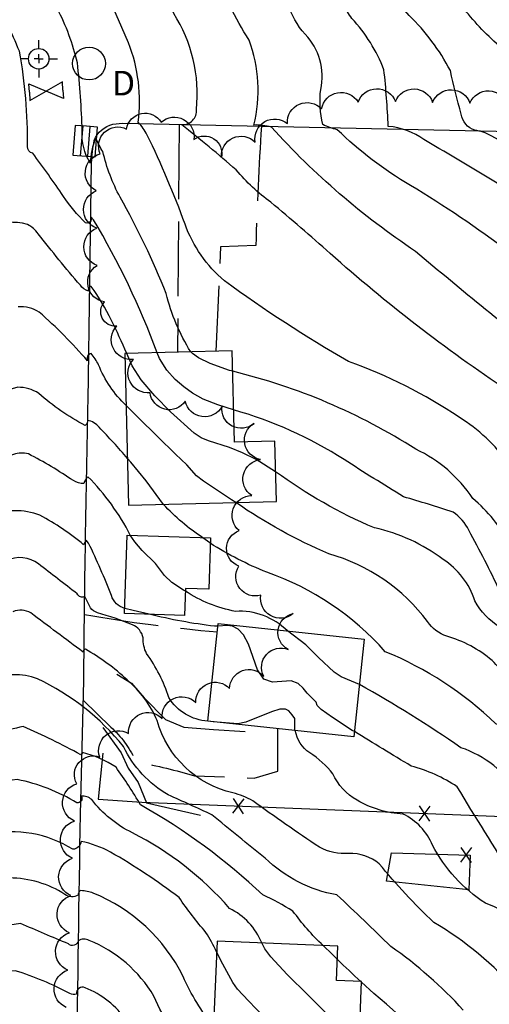
# Model space of a CAD drawing. Extents: x 4320054 to 4323011, y 196890 to 199760.
# Drawn here: x 4322697 to 4322823, y 198043 to 198307 of the extents above; entities that cross this region are included whole.
import ezdxf

# ---------------------------------------------------------------- set-up
doc = ezdxf.new("R2010")
doc.units = 0
doc.header["$LTSCALE"] = 100
doc.header["$MEASUREMENT"] = 0
doc.linetypes.add('CONDASH', pattern=[1.08, 1, -0.08])
doc.linetypes.add('PAVDWY', pattern=[0.26, 0.2, -0.06])
doc.layers.get('0').update_dxf_attribs({"linetype": 'CONTINUOUS'})
for name, color, linetype in [('C-INDX', 4, 'CONTINUOUS'), ('C-INDX-CL', 4, 'CONTINUOUS'), ('C-INTRM', 44, 'CONTINUOUS'), ('C-INTRM-CL', 44, 'CONTINUOUS'), ('C-INTRMD', 44, 'CONDASH'), ('M-FENCE', 8, 'CONTINUOUS'), ('M-FENCE-PAT', 8, 'CONTINUOUS'), ('M-RETWALL', 6, 'CONTINUOUS'), ('M-VEGL', 3, 'CONTINUOUS'), ('P-PAVDW', 7, 'PAVDWY'), ('R-CURBRD', 6, 'CONTINUOUS'), ('S-BUILDING', 4, 'CONTINUOUS'), ('SV-CLMON', 7, 'CONTINUOUS'), ('U-CATCHBSN', 5, 'CONTINUOUS'), ('U-STMH', 5, 'CONTINUOUS'), ('U-VALVE', 7, 'CONTINUOUS')]:
    doc.layers.add(name, color=color, linetype=linetype)
doc.styles.add('SIMPLEX', font='simplex.shx')

# ---------------------------------------------------------------- blocks, each defined once
blk = doc.blocks.new('STMH')
at = {"linetype": 'CONTINUOUS'}
blk.add_circle((0, 0), 0.044, dxfattribs=at)
at = {"linetype": 'CONTINUOUS', "style": 'SIMPLEX'}
blk.add_text('D ', height=0.066, dxfattribs=at).set_placement((0.0615, -0.0855))
blk = doc.blocks.new('VALVE')
at = {"linetype": 'CONTINUOUS'}
for p, q in [((-0.045, 0), (-0.045, 0.0225)), ((-0.045, 0.0225), (0, 0)), ((-0.045, -0.0225), (0, 0)), ((-0.045, 0), (-0.045, -0.0225)), ((0.045, 0.0225), (0, 0)), ((0.045, -0.0225), (0, 0)), ((0.045, 0), (0.045, 0.0225)), ((0.045, 0), (0.045, -0.0225))]:
    blk.add_line(p, q, dxfattribs=at)
blk = doc.blocks.new('CB')
at = {"linetype": 'CONTINUOUS'}
for p, q in [((0.04, 0.03), (-0.04, 0.03)), ((-0.04, 0.03), (-0.04, -0.03)), ((0.04, 0), (0.04, 0.03)), ((0.04, 0.01), (-0.04, 0.01)), ((0.04, -0.03), (0.04, 0)), ((-0.04, -0.01), (0.04, -0.01)), ((-0.04, -0.03), (0.04, -0.03))]:
    blk.add_line(p, q, dxfattribs=at)
blk = doc.blocks.new('CMON')
at = {"linetype": 'CONTINUOUS'}
for p, q in [((0, 0.0275), (0, 0.05)), ((-0.0275, 0), (-0.05, 0)), ((0, 0), (-0.0121, 0)), ((0, 0), (0, 0.012)), ((0, 0), (0.0121, 0)), ((0, 0), (0, -0.012)), ((0.0275, 0), (0.05, 0)), ((0, -0.0275), (0, -0.05))]:
    blk.add_line(p, q, dxfattribs=at)
blk.add_circle((0, 0), 0.0275, dxfattribs=at)
blk = doc.blocks.new('FP')
at = {"linetype": 'CONTINUOUS'}
for p, q in [((0.0143, -0.02), (-0.0143, 0.02)), ((-0.0143, -0.02), (0.0143, 0.02))]:
    blk.add_line(p, q, dxfattribs=at)

msp = doc.modelspace()

# ---------------------------------------------------------------- linework, layer by layer
at = {"layer": 'C-INDX'}
for points, elevation in [([(4322065.22, 198035.15, 0.000001), (4322067.92, 198049.76, 0.15593), (4322066.47, 198059.76), (4322064.23, 198068.62, 0.464458), (4322062.23, 198069.63, -0.012337), (4322063.89, 198104.32, -0.092626), (4322071.42, 198133.14, 0.050547), (4322083.93, 198184.81, 0.116289), (4322082.99, 198189.81, -0.127939), (4322083.96, 198210.61)], 2170), ([(4322866.98, 198242.7, 0.314915), (4322859.84, 198247.77, -0.060915), (4322848.45, 198248.65, 0.008551), (4322805.79, 198274.45, 0.131964), (4322796.25, 198277.99, 0.014628), (4322795.08, 198293.18, 0.093872), (4322786.5, 198306.92, -0.125152), (4322784.54, 198310.69, 0.661156), (4322788.67, 198317.69, -0.085125), (4322781.71, 198334.46, -0.050808), (4322775.82, 198403.94, -0.001205), (4322776.35, 198430.24, 0.33446), (4322759.91, 198454.03, -0.090708), (4322751.09, 198460.16, -0.131012), (4322737.54, 198474.6), (4322732.87, 198482.85)], 2060), ([(4322743.26, 198217.54, -0.080112), (4322736.7, 198233.15, 0.033628), (4322724.32, 198258.99, -0.064699), (4322719.69, 198271.22, -0.020418), (4322717.76, 198274.81, 0.088646), (4322716.28, 198268.17, -0.155446), (4322714.16, 198276.83, 0.021288), (4322712.85, 198295.07, 0.061606), (4322707.47, 198309.59, 0.092458), (4322705, 198314.04, -0.029311), (4322704.12, 198330.6, 0.0751), (4322701.87, 198336.35)], 2070), ([(4322828.62, 198165.95, 0.10874), (4322818.89, 198178.25, 0.13764), (4322803.65, 198191.43, 0.083077), (4322754.52, 198212.33)], 2070), ([(4322727.05, 198168.39, 0.07811), (4322715.68, 198184.07, 0.128703), (4322714.63, 198182.25, -0.147794), (4322711.78, 198183.02, 0.029818), (4322699.71, 198190.2, 0.127962), (4322695.76, 198190.07, -0.00909), (4322683.5, 198186.51, -0.378211), (4322682.28, 198188.89, 0.056592), (4322679.54, 198192.07)], 2080), ([(4322769.17, 198142.72, 0.215609), (4322755.24, 198147.97, -0.100082), (4322741.83, 198153.4)], 2080), ([(4322778.76, 198058.39, -0.047189), (4322770.67, 198067.64, 0.028724), (4322762.62, 198071.95, 0.060454), (4322729.79, 198096.08, 0.026812), (4322723.22, 198106.17, 0.091534), (4322714.2, 198110.12), (4322713.79, 198109.55, 0.020984), (4322698.29, 198117.11, -0.020682), (4322684.05, 198114.18, -0.57529), (4322681.57, 198116.49, 0.128562), (4322665.9, 198131.99, -0.071056), (4322660.69, 198137.59, -0.021558), (4322655.47, 198147.5), (4322654.7, 198148.46)], 2090), ([(4322862.6, 198043.16, -0.075062), (4322858.02, 198052.12, 0.13471), (4322845.6, 198076.12, -0.007051), (4322831.3, 198099.34, 0.166), (4322815.72, 198111.43, 0.023386), (4322788.51, 198128.36)], 2080), ([(4322760.14, 198000.64, 0.02638), (4322735.88, 198024.17, -0.103782), (4322726.04, 198038.26, 0.147589), (4322714.93, 198047.07, 0.584549), (4322712.61, 198045.39, -0.200694), (4322710.83, 198045.54, 0.047199), (4322696.19, 198051.64, -0.003943), (4322683.13, 198050.58, -0.185042), (4322681, 198051.27, 0.064254), (4322675.27, 198060.23, 0.002434), (4322661.18, 198081.74, 0.001498), (4322650.61, 198093.21, 0.087747), (4322647.68, 198095.71, 0.056405), (4322620.55, 198102.12)], 2100), ([(4322788.89, 198048.73, -0.005196), (4322782.6, 198054.66)], 2090), ([(4322815.59, 198018.93, 0.091169), (4322792.35, 198045.51), (4322789.09, 198048.54)], 2090)]:
    msp.add_lwpolyline(points, format="xyb", dxfattribs=dict(at, elevation=elevation))
at = {"layer": 'C-INDX-CL'}
for points, elevation in [([(4322754.52, 198212.33), (4322753.69, 198212.58), (4322748.44, 198214.44), (4322745.35, 198215.93), (4322743.69, 198217.1), (4322743.26, 198217.54)], 2070), ([(4322741.83, 198153.4), (4322741.28, 198153.7), (4322738.2, 198155.73), (4322736.24, 198157.56), (4322733.8, 198160.83), (4322730.22, 198164.33), (4322728.23, 198166.6), (4322727.05, 198168.39)], 2080), ([(4322788.51, 198128.36), (4322786.42, 198129.29), (4322783.57, 198130.47), (4322781.71, 198131.7), (4322777.51, 198135.59), (4322774.11, 198139.04), (4322769.17, 198142.72)], 2080), ([(4322782.6, 198054.66), (4322781.15, 198056.05), (4322778.76, 198058.39)], 2090), ([(4322789.09, 198048.54), (4322788.89, 198048.73)], 2090), ([(4322789.09, 198048.54), (4322789, 198048.64), (4322788.89, 198048.73)], 2090)]:
    msp.add_lwpolyline(points, dxfattribs=dict(at, elevation=elevation))
at = {"layer": 'C-INTRM'}
for points, elevation in [([(4322828.45, 198187.6, 0.10236), (4322815.22, 198200.01, 0.063944), (4322785.55, 198214.94, -0.026668), (4322752.29, 198236.58, -0.129134), (4322741.74, 198251.76, 0.026777), (4322731.58, 198275.67, 0.074747), (4322729.18, 198279.09, 0.124495), (4322726.59, 198300.38), (4322721.43, 198312.15, 0.479232), (4322723.66, 198313.14, -0.009074), (4322714.94, 198318.89, -0.15905), (4322708.3, 198328.94, 0.024608), (4322704.79, 198353.32, -0.225563), (4322702.34, 198358.45, -0.067033), (4322699.08, 198403.29, 0.006704), (4322699.18, 198437.47, -0.000419), (4322679.65, 198506.98, 0.003818), (4322668.54, 198543.33, -0.032018), (4322670.21, 198564.51, -0.120347), (4322673.97, 198571.81, 0.108518), (4322669.44, 198570.86, -0.299619), (4322665.68, 198572.46, 0.111066), (4322659.2, 198579.26)], 2068), ([(4322866.6, 198225.65, -0.003095), (4322864.04, 198230.78, 0.143294), (4322861.17, 198233.87, 0.067965), (4322851.39, 198234.53, -0.139576), (4322828.64, 198244.28, 0.02631), (4322802.16, 198262.17, -0.059024), (4322782.54, 198277.11, -0.070123), (4322778.72, 198278.49, -0.091506), (4322778.13, 198287.88, 0.249037), (4322773.96, 198302.68, -0.124562), (4322769.4, 198311.03, 0.264262), (4322778.66, 198321.01, -0.069555), (4322774.14, 198341.46, -0.035374), (4322770.88, 198402.65, -0.010778), (4322771.76, 198433.02, 0.200778), (4322769.43, 198440.13, 0.11773), (4322756.46, 198449.3, -0.048), (4322738.99, 198459.4, -0.077695), (4322717.19, 198492.82, -0.06934), (4322701.38, 198547.93, 0.109473), (4322695, 198572.17, 0.149189), (4322687.64, 198571.58, -0.155976), (4322678.94, 198571.03, -0.053125), (4322673.61, 198578.74)], 2062), ([(4322867.24, 198254.63, 0.17097), (4322858.76, 198258.49, -0.027924), (4322823.82, 198275.5, 0.087332), (4322819.45, 198276.98, -0.293365), (4322815.82, 198281.28, -0.017709), (4322812.89, 198292.95, 0.07718), (4322801.84, 198307.76), (4322799.49, 198310.39, 0.267284), (4322801.96, 198311.19, -0.134487), (4322789.04, 198333.51, -0.064827), (4322780.83, 198400.64, 0.002034), (4322780.93, 198427.45, 0.135776), (4322773.79, 198452.08, 0.107813), (4322767.46, 198456.77, -0.166722), (4322757.72, 198463.8, 0.027348), (4322752.25, 198468.77)], 2058), ([(4322867.54, 198268.19, 0.102991), (4322851.83, 198272.99, 0.035277), (4322840.88, 198276.41), (4322838.08, 198276.69, 0.017004), (4322832.66, 198292.59, 0.090313), (4322826.6, 198298.98, -0.046286), (4322816.59, 198309.45, -0.586601), (4322817.74, 198310.24, 0.345633), (4322817.03, 198311.63, -0.107432), (4322803.14, 198325.96, -0.007263), (4322792.56, 198345.58, -0.067191), (4322785.83, 198415.13, 0.107614), (4322778.37, 198454.34, 0.151629), (4322774.04, 198459.83, -0.026317), (4322765.41, 198464.4, -0.136726), (4322763.28, 198468.02)], 2056), ([(4322841.34, 198213.77, -0.009692), (4322803.56, 198244.47, -0.061581), (4322764.89, 198277.78, 0.073957), (4322760.18, 198278.36, 0.152212), (4322758.9, 198301.14, -0.021156), (4322753.74, 198310.2, -0.419634), (4322754.22, 198311.42, 0.190464), (4322759.76, 198315.48, 0.046207), (4322763.55, 198320.52, 0.277045), (4322763.5, 198323.36, -0.186701), (4322758.13, 198334.77, 0.056768), (4322752.68, 198356.1)], 2064), ([(4322828.29, 198207.18, -0.035814), (4322780.66, 198243.92, 0.006899), (4322764.76, 198257.65, -0.065389), (4322755.47, 198266.32, 0.01288), (4322740.83, 198278.43, 0.456334), (4322744.8, 198282.54, 0.169112), (4322738.69, 198308.28), (4322737.29, 198311.21, -0.164526), (4322740.69, 198312.07, 0.444184), (4322741.16, 198315.78, 0.038184), (4322731.52, 198323.98, 0.050294), (4322721.97, 198335.65, -0.063229), (4322714.74, 198341.43)], 2066), ([(4322734.24, 198217.32, 0.047418), (4322717.15, 198252.98), (4322716.5, 198253.7, -0.67583), (4322715.03, 198252.15, -0.046893), (4322709.13, 198259.22, 0.014599), (4322700.87, 198270.77, -0.337384), (4322699.48, 198272.59, 0.047746), (4322697.34, 198298.19, -0.014164), (4322691.23, 198312.81, 0.11251), (4322688.47, 198327.28, -0.104088), (4322685.65, 198336.45)], 2072), ([(4322747.88, 198118.58, -0.251694), (4322737.41, 198124.86, 0.074548), (4322731.4, 198136.71, -0.112028), (4322730.46, 198140.88, 0.256363), (4322727.62, 198144.39, 0.025871), (4322718.25, 198147.59, -0.132142), (4322716.35, 198148.94), (4322714.89, 198151.98, -0.436158), (4322712.78, 198152.69, 0.001121), (4322702.42, 198160.69, 0.282156), (4322693.86, 198161.58, -0.002256), (4322682.42, 198156.56, 0.172625), (4322677.12, 198158.82, -0.058577), (4322663.22, 198166.92, 0.005069), (4322636.74, 198168.34, -0.018647), (4322623.05, 198174.11, -0.244489), (4322619.74, 198178.17, 0.011655), (4322614.93, 198221.67, -0.113997), (4322616.05, 198230.89, 0.055546), (4322615.43, 198267.26, -0.215737), (4322613.33, 198280.71, -0.354358), (4322611.87, 198283.34, -0.014932), (4322615.89, 198294.74), (4322616.02, 198295.33)], 2084), ([(4322726.08, 198217.13, 0.015453), (4322722, 198225.99, 0.039553), (4322716.59, 198235.07, 0.538189), (4322715.87, 198233.85, -0.19229), (4322713.66, 198235.41, -0.013982), (4322702.35, 198249.21, 0.110605), (4322699.49, 198251.7), (4322698.1, 198252.07)], 2074), ([(4322725.96, 198203.2, -0.112053), (4322718.53, 198214.1, 0.057875), (4322716.58, 198217.07, 0.497315), (4322715.58, 198215.16, 0.032817), (4322702.63, 198228.2, 0.156051), (4322696.96, 198229.64)], 2076), ([(4322726.3, 198188.95, 0.018663), (4322718.67, 198197.32, 0.193545), (4322715.59, 198199.17, -0.291327), (4322714.96, 198197.83, -0.062516), (4322702.49, 198206.41, 0.150678), (4322696.88, 198208.05), (4322688.49, 198205.67)], 2078), ([(4322855.23, 198134.17), (4322854.18, 198134.82, -0.060839), (4322840.41, 198144.74, 0.069203), (4322833.46, 198147.76, -0.259932), (4322826.15, 198153.48, 0.014428), (4322817.87, 198169.71, 0.12045), (4322813.64, 198174.58, 0.00811), (4322800.32, 198178.7, -0.005865), (4322784.39, 198188.67, 0.072427), (4322754.77, 198202)], 2072), ([(4322725.55, 198148.75, -0.249093), (4322721.97, 198152.21, 0.021185), (4322715.87, 198166.26), (4322715.2, 198167.04, 0.019115), (4322714.54, 198165.84, 0.049513), (4322702.82, 198173.76, 0.184208), (4322689.3, 198173.65), (4322682.82, 198171.32, 0.315393), (4322681.01, 198173.45, -0.321127), (4322670.62, 198180.89, 0.16781), (4322659.16, 198189.41), (4322658.77, 198189.34)], 2082), ([(4322816.35, 198041.08, 0.055017), (4322796.97, 198058.12, 0.005638), (4322782.47, 198071.96, -0.150247), (4322763.24, 198081.82, -0.006294), (4322748.96, 198093.45, 0.002708), (4322737.24, 198098.76, -0.147516), (4322725.22, 198111.72, 0.114214), (4322702.17, 198129.89, 0.187799), (4322689.27, 198129.7), (4322682.88, 198127.46, -0.343811), (4322682.08, 198128.89, -0.057998), (4322674.92, 198138.59, 0.017175), (4322664.99, 198151.73), (4322658.09, 198156.04, 0.036359), (4322635.49, 198156.78, -0.147083), (4322624.03, 198159.77, -0.214194), (4322611.87, 198175.99, -0.10066), (4322609.8, 198187.09)], 2088), ([(4322832.87, 198139.39, 0.089708), (4322826.22, 198143.72, -0.135595), (4322819.47, 198150.8, 0.171923), (4322810.93, 198161.9, 0.108991), (4322792.52, 198170.35, -0.05719), (4322766.03, 198185.41)], 2074), ([(4322746.47, 198167.72, -0.061748), (4322735.96, 198176.67)], 2078), ([(4322832.4, 198126.36, 0.000304), (4322824.09, 198134.81, 0.104512), (4322811.92, 198141.36, -0.178789), (4322806.8, 198145.25, 0.163221), (4322780.3, 198163.42, -0.050948), (4322755.37, 198177.14)], 2076), ([(4322863.03, 198062.56, 0.009968), (4322851.3, 198090.69, 0.197194), (4322825.07, 198117.86, 0.095109), (4322795.41, 198137.17, 0.128784), (4322763.7, 198158.45, -0.046403), (4322748.5, 198166.23)], 2078), ([(4322830.98, 198045.81, 0.082159), (4322808.42, 198064.58, -0.03123), (4322793.82, 198080.31, 0.177424), (4322785.67, 198083.1, -0.150059), (4322777.77, 198084.75, -0.010371), (4322759.92, 198097.18, 0.065245), (4322754.57, 198099.3, -0.273797), (4322734.27, 198118.68, 0.117805), (4322726.21, 198129.59, 0.061452), (4322715, 198137.81, 0.330376), (4322714.37, 198137.07, -0.000103), (4322700.36, 198147.54, 0.244323), (4322695.59, 198147.89, -0.001553)], 2086), ([(4322750.59, 198144.05), (4322749.65, 198143.98, -0.029669), (4322732.11, 198147.2)], 2082), ([(4322762.3, 198059.08, 0.184295), (4322753.68, 198068.34, 0.095583), (4322727.62, 198088.61, -0.115807), (4322716.7, 198097.5, 0.23585), (4322713.93, 198098.4, -0.603186), (4322712.74, 198096.64, 0.087131), (4322696.71, 198102.89, 0.036418), (4322686.05, 198100.95, -0.118573), (4322681.94, 198100.73, 0.111419), (4322680.76, 198104.67, 0.021939), (4322668.67, 198119.36, 0.038001), (4322658.7, 198125.05)], 2092), ([(4322750.21, 198056.69, 0.036602), (4322747.33, 198061.91, -0.03113), (4322740.17, 198071.25, 0.032795), (4322721.74, 198083.44, 0.069531), (4322713.86, 198086.32, -0.397145), (4322711.62, 198084.2, 0.190783), (4322688.81, 198088.27), (4322682.46, 198086.92, 0.092463), (4322668.89, 198106.89, 0.119238), (4322658.49, 198115.48)], 2094), ([(4322861.71, 198002.39, 0.0761), (4322848.47, 198035.14, 0.015028), (4322830.81, 198065.26, 0.069855), (4322822.29, 198069.76, -0.129922), (4322808.1, 198085.29, 0.183436), (4322800.21, 198093.65, -0.122025), (4322787.87, 198097.36, -0.160047), (4322781.4, 198104.42, 0.080077), (4322775.17, 198110.07, -0.195641), (4322771.28, 198116.02)], 2084), ([(4322862.28, 198028.63, 0.030832), (4322854.05, 198042.8, 0.164709), (4322829.69, 198076.82, -0.006198), (4322814.74, 198100.97, 0.080078), (4322802.4, 198106.49, -0.001403), (4322787.17, 198115.73)], 2082), ([(4322772.19, 198000.42, 0.000445), (4322744.61, 198027.98, -0.096031), (4322733.39, 198044.84, 0.162111), (4322716.03, 198059.77, 0.27534), (4322713.09, 198059.67, -0.610383), (4322710.44, 198058.85, -0.007551), (4322697.64, 198064.32, -0.019767), (4322683.83, 198062.8, -0.156018), (4322681.31, 198063.37, 0.021868), (4322666.01, 198087.38, 0.043697), (4322652.71, 198101.42, 0.084038), (4322627.6, 198108.73)], 2098), ([(4322749.37, 198036.53, -0.059496), (4322741.22, 198050.11, 0.181381), (4322717.13, 198072.46, 0.05702), (4322713.8, 198073.13, 0.357527), (4322713.1, 198071.91, -0.305996), (4322709.53, 198072.11, 0.140711), (4322694.67, 198076.52, -0.051274), (4322681.95, 198074.71, 0.110068), (4322656.45, 198107.97), (4322654.7, 198108.92)], 2096)]:
    msp.add_lwpolyline(points, format="xyb", dxfattribs=dict(at, elevation=elevation))
at = {"layer": 'C-INTRM-CL'}
for points, elevation in [([(4322766.03, 198185.41), (4322760.79, 198188.66), (4322757.16, 198190.51), (4322753.7, 198191.89), (4322748.01, 198193.7), (4322746.07, 198194.51), (4322744.16, 198195.77), (4322737.82, 198201.48), (4322733.62, 198205.72), (4322729.96, 198210.01), (4322727.52, 198213.83), (4322726.08, 198217.13)], 2074), ([(4322754.77, 198202), (4322750.57, 198203.32), (4322746.63, 198204.87), (4322743.77, 198206.43), (4322741.4, 198208.16), (4322739.09, 198210.17), (4322736.87, 198212.67), (4322734.89, 198215.81), (4322734.24, 198217.32)], 2072), ([(4322755.37, 198177.14), (4322754.17, 198177.91), (4322746.71, 198182.86), (4322744.82, 198184.29), (4322742.18, 198187.23), (4322739.21, 198190.15), (4322734.46, 198194.73), (4322729.05, 198200.02), (4322725.96, 198203.2)], 2076), ([(4322735.96, 198176.67), (4322731.28, 198182.93), (4322727.16, 198187.96), (4322726.3, 198188.95)], 2078), ([(4322748.5, 198166.23), (4322748.36, 198166.31), (4322746.47, 198167.72)], 2078), ([(4322732.11, 198147.2), (4322727.86, 198148.17), (4322725.55, 198148.75)], 2082), ([(4322787.17, 198115.73), (4322786.6, 198116.08), (4322781.24, 198119.49), (4322778.25, 198121.63), (4322777.15, 198122.71), (4322776.9, 198123.65), (4322774.51, 198126.01), (4322773.43, 198127.35), (4322772.04, 198128.62), (4322770.17, 198129.31), (4322765.19, 198128.97), (4322762.89, 198129.79), (4322761.2, 198132.3), (4322758.75, 198139.2), (4322757.43, 198141.67), (4322755.98, 198143.2), (4322754.48, 198143.98), (4322753.02, 198144.23), (4322750.59, 198144.05)], 2082), ([(4322771.28, 198116.02), (4322771.22, 198116.24), (4322771.16, 198119.29), (4322770.5, 198120.27), (4322769.59, 198121.3), (4322768.71, 198121.75), (4322767.19, 198121.74), (4322764.88, 198121.07), (4322758.08, 198118.29), (4322755.86, 198117.79), (4322749.28, 198118.36), (4322747.88, 198118.58)], 2084), ([(4322788.41, 198032.11), (4322787.9, 198032.56), (4322780.67, 198039.16), (4322774.72, 198045.1), (4322769.16, 198050.62), (4322764.72, 198055.34), (4322763.17, 198057.48), (4322762.3, 198059.08)], 2092), ([(4322774.31, 198027.99), (4322770.34, 198031.59), (4322764.95, 198037.16), (4322758.79, 198043.56), (4322755.82, 198046.73), (4322754.55, 198048.5), (4322751.91, 198053.36), (4322750.21, 198056.69)], 2094)]:
    msp.add_lwpolyline(points, dxfattribs=dict(at, elevation=elevation))
at = {"layer": 'C-INTRMD', "elevation": 2074, "flags": 128}
msp.add_lwpolyline([(4322698.1, 198252.07, 0.064266), (4322687.92, 198251.85, -0.409057), (4322684.68, 198254.37, 0.014727), (4322683.08, 198266.34, 0.103314), (4322679.52, 198273.63, -0.090222), (4322679.6, 198277.86, 0.395393), (4322676.23, 198279.6, -0.211541), (4322676.36, 198281.26)], format="xyb", dxfattribs=at)
at = {"layer": 'M-FENCE'}
msp.add_lwpolyline([(4322719.68, 198109.98), (4322718.46, 198097.67), (4322730.12, 198096.82), (4322858.56, 198091.71)], dxfattribs=at)
msp.add_lwpolyline([(4322817.85, 198073.31), (4322795.74, 198075.67), (4322797.07, 198083.23), (4322818.24, 198082.64)], close=True, dxfattribs=at)
at = {"layer": 'M-RETWALL'}
for points in [[(4322723.46, 198131.16), (4322727.34, 198128.72), (4322730.77, 198124.79), (4322736.5, 198118.96), (4322741.37, 198116.97), (4322749.41, 198116.27), (4322757.87, 198115.77)], [(4322719.69, 198116.84), (4322724.59, 198110.09), (4322726.44, 198105.95), (4322729.2, 198102.08), (4322731.36, 198096.66), (4322745.91, 198093.3)]]:
    msp.add_lwpolyline(points, dxfattribs=at)
at = {"layer": 'M-VEGL'}
for points in [[(4322720.16, 198230.93, -0.7), (4322718.14, 198240.71, -0.7), (4322718.04, 198250.71, -0.7), (4322717.94, 198260.71, -0.7), (4322718.98, 198270.59, -0.7), (4322726.04, 198277.29, -0.7), (4322735.34, 198279.1, -0.7), (4322744.11, 198274.47, -0.7), (4322751.47, 198269.68, -0.7), (4322760.57, 198273.74, -0.7), (4322769.18, 198278.75, -0.7), (4322778.37, 198282.69, -0.7), (4322788.15, 198284.51, -0.7), (4322798.15, 198284.65, -0.7), (4322808.14, 198284.42, -0.7), (4322818.14, 198284.21, -0.7), (4322828.13, 198283.83, -0.7), (4322838.12, 198283.37, -0.7), (4322848.06, 198282.42, -0.7), (4322857.92, 198280.76, -0.7), (4322867.44, 198277.78, -0.7), (4322867.74, 198277.68, -0.7)], [(4322709.89, 198041.82, -0.7), (4322710.3, 198051.81, -0.7), (4322710.71, 198061.8, -0.7), (4322711.13, 198071.79, -0.7), (4322711.54, 198081.78, -0.7), (4322712.08, 198091.77, -0.7), (4322712.7, 198101.75, -0.7), (4322718.87, 198108.9, -0.7), (4322726.59, 198115.26, -0.7), (4322735.58, 198119.26, -0.7), (4322744.6, 198123.54, -0.7), (4322753.7, 198127.26, -0.7), (4322762.84, 198130.55, -0.7), (4322769.4, 198137.76, -0.7), (4322770.72, 198147.38, -0.7), (4322762.08, 198152.36, -0.7), (4322756.14, 198160.09, -0.7), (4322756.24, 198169.63, -0.7), (4322759.61, 198179.02, -0.7), (4322761.99, 198188.71, -0.7), (4322760.23, 198198.35, -0.7), (4322751.68, 198202.97, -0.7), (4322741.79, 198204.32, -0.7), (4322732.36, 198206.6, -0.7), (4322727.88, 198215.53, -0.7), (4322723.4, 198224.47, -0.7), (4322720.16, 198230.93, -0.7)]]:
    msp.add_lwpolyline(points, format="xyb", dxfattribs=at)
at = {"layer": 'P-PAVDW', "flags": 128}
msp.add_lwpolyline([(4322740.13, 198278.51), (4322739.7, 198217.45)], dxfattribs=at)
for points in [[(4322762.22, 198278.04, 0.008012), (4322760.71, 198246.02), (4322760.71, 198246.02), (4322751.27, 198245.69), (4322749.96, 198217.7)], [(4322714.76, 198147.15, 0.021803), (4322750.42, 198142.47)], [(4322714.44, 198124.18), (4322721.83, 198116.91, -0.10222), (4322728.3, 198108.18), (4322729.17, 198107.6, -0.020171), (4322744.28, 198103.9), (4322760.31, 198103.28), (4322766.65, 198105.16), (4322766.59, 198116.52)]]:
    msp.add_lwpolyline(points, format="xyb", dxfattribs=at)
at = {"layer": 'R-CURBRD'}
msp.add_lwpolyline([(4322839.68, 196997.6), (4322836.05, 196995.35, -0.143351), (4322816.94, 196989.19, 0.007633), (4322770.14, 196990.31), (4322735.12, 196991.47, 0.006561), (4322698.32, 196991.6), (4322693.58, 196991.93, -0.214491), (4322690.29, 196997.29), (4322691.14, 197017.9), (4322694.16, 197133.97, -0.002613), (4322702.71, 197530.02, -0.000907), (4322708.57, 197822.2, 0.002159), (4322713.67, 198093.49), (4322714.57, 198129.41, -0.003428), (4322715.76, 198204.61), (4322716.68, 198268.23, -0.054743), (4322717.39, 198274.18, -0.249179), (4322722.38, 198278.59), (4322725, 198278.84), (4322866.96, 198275.78), (4322867.7, 198275.65)], format="xyb", dxfattribs=at)
at = {"layer": 'S-BUILDING'}
for points in [[(4322725.62, 198217.12), (4322726.6, 198176.45), (4322766.22, 198177.4), (4322765.83, 198193.58), (4322754.98, 198193.32), (4322754.39, 198217.81)], [(4322726.24, 198168.42), (4322748.54, 198167.65), (4322748.07, 198153.9), (4322741.86, 198154.12), (4322741.61, 198146.87), (4322725.51, 198147.43)], [(4322750.65, 198144.69), (4322789.8, 198140.53), (4322787.02, 198114.35), (4322747.87, 198118.51)], [(4322749.05, 198029.05), (4322788.21, 198027.41), (4322789.1, 198048.72), (4322782.37, 198049), (4322782.75, 198058.23), (4322750.33, 198059.58)]]:
    msp.add_lwpolyline(points, close=True, dxfattribs=at)

# ---------------------------------------------------------------- block references
at = {"layer": 'M-FENCE-PAT', "xscale": 100, "yscale": 100, "zscale": 100}
for p, rotation in [((4322756.04, 198095.79), 357.7223910416659), ((4322806, 198093.8), 357.7223910416659), ((4322817.15, 198082.67), 358.3727166776063)]:
    msp.add_blockref('FP', p, dxfattribs=dict(at, rotation=rotation))
at = {"layer": 'SV-CLMON', "xscale": 100, "yscale": 100, "zscale": 100}
msp.add_blockref('CMON', (4322702.49, 198296.12), dxfattribs=at)
at = {"layer": 'U-CATCHBSN', "xscale": 100, "yscale": 100, "zscale": 100, "rotation": 85.300002}
msp.add_blockref('CB', (4322714.97, 198274.04, 2070.14), dxfattribs=at)
at = {"layer": 'U-STMH', "xscale": 100, "yscale": 100, "zscale": 100}
msp.add_blockref('STMH', (4322715.99, 198294.83, 2069.76), dxfattribs=at)
at = {"layer": 'U-VALVE', "xscale": 100, "yscale": 100, "zscale": 100, "rotation": 183.399995}
msp.add_blockref('VALVE', (4322704.48, 198287.46, 2071.07), dxfattribs=at)

doc.saveas('drawing.dxf')
